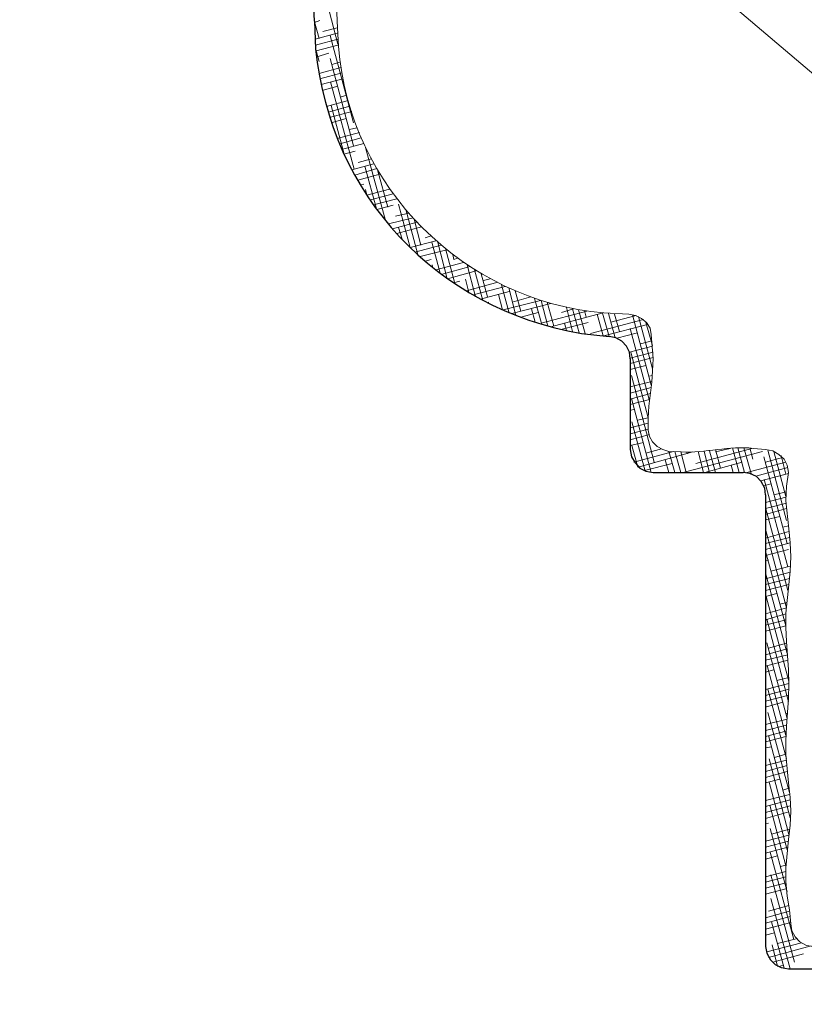
# Model space of a CAD drawing. Units: inches. Extents: x -61 to 673, y 119 to 673.
# Drawn here: x 1 to 79, y 398 to 496 of the extents above; entities that cross this region are included whole.
import ezdxf

# ---------------------------------------------------------------- set-up
doc = ezdxf.new("R2010")
doc.units = ezdxf.units.IN
doc.header["$MEASUREMENT"] = 0
doc.layers.add('Layer 1', color=7, linetype='Continuous')

msp = doc.modelspace()

# ---------------------------------------------------------------- linework, layer by layer
at = {"layer": 'Layer 1', "color": 251, "lineweight": 20, "true_color": 0x656565}
msp.add_lwpolyline([(31.71, 531.93), (189.51, 398.19)], dxfattribs=at)
at = {"layer": 'Layer 1', "color": 250, "lineweight": 9, "true_color": 0x3f3f3f}
for points in [[(32.608, 493.949), (31.768, 497.128)], [(30.748, 494.489), (30.268, 496.168)], [(30.27, 496.11), (30.81, 496.29)], [(30.33, 494.429), (32.549, 495.03)], [(31.109, 495.209), (32.549, 495.57)], [(30.39, 493.83), (32.609, 494.429)], [(34.168, 486.088), (31.828, 494.789)], [(30.748, 492.208), (30.388, 493.529)], [(30.45, 493.29), (32.609, 493.83)], [(30.509, 492.69), (31.709, 493.049)], [(34.168, 483.809), (31.828, 492.509)], [(32.009, 491.91), (32.85, 492.15)], [(30.75, 491.009), (32.91, 491.61)], [(30.81, 490.469), (33.029, 491.07)], [(30.93, 489.929), (33.089, 490.469)], [(34.228, 481.469), (31.888, 490.168)], [(31.049, 489.33), (32.609, 489.75)], [(31.469, 487.709), (33.629, 488.309)], [(32.85, 488.669), (33.509, 488.849)], [(31.649, 487.169), (33.81, 487.769)], [(31.77, 486.629), (33.989, 487.23)], [(33.268, 482.849), (31.948, 487.829)], [(31.95, 486.089), (33.45, 486.509)], [(32.549, 484.53), (34.77, 485.129)], [(33.75, 485.429), (34.529, 485.61)], [(32.79, 483.99), (34.949, 484.589)], [(32.969, 483.45), (35.189, 484.049)], [(33.209, 482.969), (34.35, 483.269)], [(37.348, 476.369), (35.368, 483.628)], [(34.649, 482.129), (35.969, 482.49)], [(33.989, 481.41), (36.209, 482.009)], [(34.29, 480.87), (36.509, 481.53)], [(36.448, 477.509), (35.308, 481.769)], [(37.588, 477.689), (36.568, 481.409)], [(34.589, 480.389), (36.81, 480.99)], [(34.889, 479.91), (35.189, 479.969)], [(35.488, 478.889), (35.368, 479.429)], [(35.489, 478.889), (37.77, 479.49)], [(35.849, 478.41), (38.129, 479.009)], [(36.149, 477.929), (38.489, 478.53)], [(36.509, 477.45), (38.129, 477.87)], [(39.809, 473.668), (38.668, 477.989)], [(40.588, 472.949), (39.388, 477.449)], [(37.649, 476.009), (40.109, 476.61)], [(38.369, 476.79), (39.689, 477.089)], [(40.888, 473.909), (40.229, 476.489)], [(38.069, 475.53), (40.529, 476.189)], [(38.489, 475.049), (40.949, 475.709)], [(39.028, 474.508), (38.668, 475.649)], [(38.909, 474.57), (38.969, 474.57)], [(39.809, 473.669), (42.389, 474.33)], [(41.309, 474.629), (41.909, 474.809)], [(40.29, 473.189), (42.929, 473.91)], [(40.829, 472.769), (43.469, 473.429)], [(42.809, 471.088), (41.968, 474.208)], [(43.528, 470.548), (42.568, 474.149)], [(44.249, 470.189), (43.348, 473.548)], [(41.309, 472.29), (41.909, 472.469)], [(44.188, 472.468), (44.068, 472.949)], [(44.189, 472.469), (44.549, 472.589)], [(42.088, 471.628), (42.028, 471.929)], [(42.389, 471.45), (45.149, 472.169)], [(42.929, 470.969), (45.809, 471.75)], [(43.529, 470.549), (46.409, 471.33)], [(46.348, 468.749), (45.508, 471.929)], [(47.068, 468.389), (46.228, 471.449)], [(45.688, 469.168), (45.329, 470.489)], [(47.548, 468.749), (46.888, 471.029)], [(47.129, 470.37), (47.789, 470.549)], [(44.129, 470.129), (44.789, 470.309)], [(45.449, 469.349), (48.569, 470.189)], [(46.109, 468.929), (49.289, 469.769)], [(49.708, 467.128), (48.928, 469.949)], [(50.368, 466.889), (49.648, 469.649)], [(50.848, 467.309), (50.308, 469.349)], [(46.829, 468.509), (49.709, 469.29)], [(49.048, 467.429), (48.628, 468.989)], [(49.109, 467.429), (52.829, 468.389)], [(50.009, 468.209), (51.869, 468.75)], [(52.948, 465.989), (52.228, 468.569)], [(53.548, 465.809), (52.888, 468.389)], [(47.549, 468.149), (47.669, 468.209)], [(49.949, 467.07), (53.849, 468.089)], [(52.288, 466.229), (51.928, 467.548)], [(54.148, 465.809), (53.488, 468.208)], [(54.929, 467.189), (56.129, 467.549)], [(56.008, 465.269), (55.408, 467.668)], [(56.668, 465.149), (56.008, 467.548)], [(57.268, 465.088), (56.608, 467.429)], [(50.849, 466.709), (52.589, 467.189)], [(52.889, 466.109), (57.449, 467.309)], [(53.849, 465.75), (58.949, 467.129)], [(57.388, 466.708), (57.208, 467.369)], [(57.809, 465.089), (63.089, 466.469)], [(59.068, 464.849), (58.468, 467.009)], [(59.668, 464.789), (59.008, 467.128)], [(60.268, 464.668), (59.608, 467.069)], [(59.849, 466.229), (62.369, 466.889)], [(60.688, 465.269), (60.208, 467.009)], [(63.868, 459.929), (62.008, 466.949)], [(63.988, 461.549), (62.608, 466.769)], [(54.989, 465.509), (57.569, 466.169)], [(55.408, 465.389), (55.228, 466.109)], [(59.129, 464.849), (63.509, 465.99)], [(63.688, 458.369), (61.768, 465.569)], [(63.988, 463.889), (63.328, 466.168)], [(60.449, 464.61), (62.489, 465.15)], [(61.709, 463.229), (63.989, 463.83)], [(62.79, 464.07), (63.929, 464.37)], [(61.769, 462.629), (64.049, 463.229)], [(61.769, 462.089), (64.049, 462.689)], [(63.568, 456.689), (61.828, 463.229)], [(61.769, 461.49), (63.329, 461.91)], [(64.168, 452.249), (61.888, 460.889)], [(63.629, 460.83), (63.989, 460.889)], [(61.769, 459.75), (63.929, 460.29)], [(61.769, 459.149), (63.869, 459.689)], [(61.769, 458.549), (63.809, 459.089)], [(63.868, 451.229), (61.888, 458.609)], [(61.769, 458.009), (63.689, 458.49)], [(61.769, 457.41), (62.189, 457.53)], [(62.489, 456.45), (63.569, 456.689)], [(61.769, 455.669), (63.569, 456.149)], [(63.268, 451.349), (61.948, 456.269)], [(61.769, 455.07), (63.569, 455.549)], [(61.769, 454.469), (63.689, 455.009)], [(61.769, 453.929), (63.089, 454.229)], [(62.548, 451.769), (61.948, 453.929)], [(72.628, 451.229), (71.968, 453.689)], [(73.168, 451.229), (72.508, 453.689)], [(73.828, 451.109), (73.108, 453.689)], [(74.008, 452.549), (73.708, 453.689)], [(62.129, 452.25), (66.089, 453.33)], [(62.549, 451.769), (68.009, 453.269)], [(63.329, 453.149), (64.889, 453.57)], [(66.208, 451.229), (65.608, 453.329)], [(66.808, 451.229), (66.208, 453.329)], [(67.348, 451.229), (66.808, 453.269)], [(67.049, 451.229), (74.969, 453.33)], [(67.468, 453.089), (67.408, 453.269)], [(68.309, 452.129), (73.889, 453.629)], [(69.088, 451.229), (68.548, 453.329)], [(69.688, 451.229), (69.148, 453.329)], [(70.288, 451.229), (69.688, 453.389)], [(70.768, 451.649), (70.288, 453.509)], [(70.289, 453.269), (71.729, 453.629)], [(77.428, 444.149), (75.088, 452.789)], [(75.269, 452.25), (76.949, 452.729)], [(77.368, 446.429), (75.508, 453.449)], [(77.308, 448.829), (76.108, 453.329)], [(77.308, 451.049), (76.828, 452.909)], [(63.209, 451.41), (65.969, 452.129)], [(65.608, 451.229), (65.248, 452.489)], [(69.209, 451.229), (72.929, 452.25)], [(72.028, 451.229), (71.848, 451.949)], [(73.409, 451.229), (77.309, 452.25)], [(74.309, 450.87), (77.489, 451.709)], [(74.789, 450.389), (77.549, 451.109)], [(75.089, 449.91), (75.809, 450.089)], [(77.488, 441.809), (75.148, 450.509)], [(75.269, 448.229), (77.309, 448.769)], [(76.109, 449.009), (77.369, 449.309)], [(77.488, 439.469), (75.268, 447.749)], [(75.269, 447.629), (77.369, 448.169)], [(75.269, 447.03), (77.369, 447.629)], [(75.269, 446.49), (76.709, 446.849)], [(77.009, 445.769), (77.549, 445.889)], [(77.368, 437.729), (75.268, 445.589)], [(75.269, 444.689), (77.609, 445.349)], [(75.269, 444.149), (77.669, 444.75)], [(75.269, 443.549), (77.729, 444.209)], [(77.308, 435.929), (75.268, 443.369)], [(75.269, 442.95), (77.549, 443.549)], [(75.269, 442.41), (75.569, 442.469)], [(75.809, 441.389), (77.729, 441.87)], [(77.428, 433.168), (75.268, 441.208)], [(75.269, 440.609), (77.729, 441.269)], [(75.269, 440.069), (77.669, 440.669)], [(75.269, 439.469), (77.609, 440.069)], [(75.269, 438.87), (76.409, 439.169)], [(77.608, 430.409), (75.328, 438.869)], [(76.709, 438.089), (77.429, 438.269)], [(75.269, 437.129), (77.369, 437.729)], [(75.269, 436.529), (77.309, 437.129)], [(75.269, 435.99), (77.309, 436.529)], [(77.548, 428.369), (75.388, 436.589)], [(75.269, 435.389), (77.309, 435.929)], [(77.428, 426.689), (75.388, 434.249)], [(75.569, 433.709), (77.369, 434.189)], [(75.269, 433.049), (77.429, 433.649)], [(75.269, 432.509), (77.489, 433.049)], [(75.269, 431.91), (77.489, 432.509)], [(75.269, 431.309), (76.109, 431.549)], [(77.308, 425.009), (75.448, 431.969)], [(75.269, 429.569), (77.609, 430.169)], [(76.409, 430.469), (77.609, 430.769)], [(75.269, 428.969), (77.609, 429.629)], [(77.368, 422.668), (75.508, 429.628)], [(75.269, 428.429), (77.609, 429.029)], [(75.269, 427.83), (77.009, 428.309)], [(77.668, 419.309), (75.508, 427.289)], [(77.309, 427.169), (77.489, 427.229)], [(75.269, 426.089), (77.429, 426.629)], [(75.269, 425.49), (77.369, 426.029)], [(75.269, 424.889), (77.309, 425.429)], [(75.269, 424.349), (77.309, 424.889)], [(77.728, 416.789), (75.568, 425.009)], [(75.269, 423.75), (75.869, 423.87)], [(75.269, 422.009), (77.369, 422.549)], [(77.608, 415.109), (75.628, 422.668)], [(76.169, 422.79), (77.309, 423.149)], [(75.269, 421.41), (77.429, 422.009)], [(75.269, 420.809), (77.429, 421.41)], [(75.269, 420.269), (76.709, 420.629)], [(77.428, 413.609), (75.628, 420.329)], [(77.009, 419.549), (77.609, 419.729)], [(75.269, 418.529), (77.669, 419.129)], [(75.269, 417.929), (77.729, 418.589)], [(75.269, 417.33), (77.729, 417.989)], [(75.269, 416.729), (77.609, 417.389)], [(77.308, 411.989), (75.688, 418.049)], [(75.269, 416.189), (75.569, 416.25)], [(77.428, 409.409), (75.748, 415.708)], [(75.869, 415.169), (77.669, 415.649)], [(75.269, 414.449), (77.609, 415.049)], [(75.269, 413.849), (77.549, 414.449)], [(75.269, 413.25), (77.489, 413.849)], [(75.269, 412.649), (76.469, 413.009)], [(78.088, 404.668), (75.748, 413.369)], [(75.269, 410.91), (77.309, 411.449)], [(76.769, 411.929), (77.309, 412.049)], [(75.269, 410.37), (77.309, 410.91)], [(78.148, 402.389), (75.808, 411.089)], [(75.269, 409.769), (77.309, 410.309)], [(75.269, 409.169), (77.309, 409.709)], [(75.269, 408.629), (75.269, 408.689)], [(77.728, 401.729), (75.808, 408.749)], [(75.269, 406.83), (77.669, 407.489)], [(75.569, 407.489), (77.609, 408.029)], [(75.269, 406.29), (77.729, 406.949)], [(75.269, 405.689), (77.789, 406.349)], [(77.128, 401.789), (75.868, 406.409)], [(75.269, 405.089), (76.169, 405.33)], [(76.469, 404.25), (78.329, 404.729)], [(75.389, 403.41), (78.869, 404.309)], [(75.569, 402.87), (79.829, 404.009)], [(76.468, 401.969), (75.928, 404.128)], [(75.989, 402.389), (79.049, 403.229)], [(76.589, 401.969), (77.069, 402.089)]]:
    msp.add_lwpolyline(points, dxfattribs=at)
at = {"layer": 'Layer 1', "color": 7, "lineweight": 9, "true_color": 0xffffff}
for points in [[(63.87, 464.97), (63.75, 465.63), (63.39, 466.169), (62.91, 466.59), (62.31, 466.89), (61.65, 467.01)], [(63.57, 455.43), (63.57, 456.63), (63.63, 457.83), (63.93, 460.23), (63.99, 461.37), (64.05, 462.57), (63.87, 464.97)], [(63.57, 455.43), (63.69, 454.83), (63.99, 454.29), (64.47, 453.81), (65.01, 453.51), (65.61, 453.33)], [(77.55, 451.23), (77.43, 451.95), (77.13, 452.55), (76.59, 453.03), (75.99, 453.39), (75.27, 453.51)], [(77.79, 406.23), (77.67, 407.61), (77.43, 408.99), (77.31, 410.43), (77.31, 411.81), (77.55, 414.63), (77.73, 416.07), (77.79, 417.45), (77.73, 418.83), (77.55, 420.27), (77.31, 423.09), (77.31, 424.47), (77.37, 425.91), (77.55, 428.73), (77.61, 430.11), (77.55, 431.55), (77.37, 434.37), (77.31, 435.75), (77.31, 437.19), (77.61, 440.01), (77.73, 441.39), (77.79, 442.83), (77.73, 444.209), (77.61, 445.59), (77.31, 448.41), (77.37, 449.85), (77.55, 451.23)], [(77.79, 406.23), (77.91, 405.51), (78.21, 404.91), (78.69, 404.43), (79.35, 404.07), (80.01, 403.95)]]:
    msp.add_lwpolyline(points, dxfattribs=at)
at = {"layer": 'Layer 1', "color": 7, "lineweight": 30, "true_color": 0xffffff}
for points in [[(61.77, 462.57), (61.71, 463.23), (61.41, 463.83), (60.93, 464.31), (60.33, 464.669), (59.67, 464.79)], [(61.77, 462.57), (61.77, 453.51)], [(61.77, 453.51), (61.89, 452.79), (62.25, 452.19), (62.73, 451.65), (63.33, 451.35), (64.05, 451.23)], [(64.05, 451.23), (73.05, 451.23)], [(75.27, 449.01), (75.21, 449.669), (74.85, 450.33), (74.37, 450.81), (73.71, 451.11), (73.05, 451.23)], [(75.27, 449.01), (75.27, 403.95)], [(75.27, 403.95), (75.39, 403.29), (75.75, 402.63), (76.23, 402.15), (76.83, 401.85), (77.55, 401.73)], [(77.55, 401.73), (91.29, 401.73)]]:
    msp.add_lwpolyline(points, dxfattribs=at)
at = {"layer": 'Layer 1', "color": 7, "lineweight": 9, "true_color": 0xffffff}
for points in [[(32.55, 496.23), (32.55, 496.23), (32.43, 498.99), (32.43, 498.99), (31.169, 514.068), (20.149, 526.455), (5.31, 529.35), (5.31, 529.35), (2.61, 529.77), (2.61, 529.77)], [(32.55, 496.23), (32.55, 496.23), (32.67, 493.709), (32.67, 493.709), (33.751, 479.682), (45.162, 468.339), (59.13, 467.13), (59.13, 467.13), (61.65, 467.01), (61.65, 467.01)], [(75.27, 453.51), (75.27, 453.51), (74.07, 453.63), (74.07, 453.63), (71.659, 453.906), (69.258, 453.143), (66.87, 453.27), (66.87, 453.27), (65.61, 453.33), (65.61, 453.33)]]:
    msp.add_open_spline(points, degree=3, knots=[0, 0, 0, 0, 1, 1, 1, 2, 2, 2, 3, 3, 3, 3], dxfattribs=at)
at = {"layer": 'Layer 1', "color": 7, "lineweight": 30, "true_color": 0xffffff}
for points in [[(30.27, 496.23), (30.27, 496.23), (30.15, 499.05), (30.15, 499.05), (28.94, 513.393), (17.869, 525.239), (3.63, 527.37), (3.63, 527.37), (0.87, 527.669), (0.87, 527.669)], [(30.27, 496.23), (30.27, 496.23), (30.39, 493.47), (30.39, 493.47), (31.867, 478.84), (42.425, 467.567), (56.91, 465.09), (56.91, 465.09), (59.67, 464.79), (59.67, 464.79)]]:
    msp.add_open_spline(points, degree=3, knots=[0, 0, 0, 0, 1, 1, 1, 2, 2, 2, 3, 3, 3, 3], dxfattribs=at)

doc.saveas('drawing.dxf')
